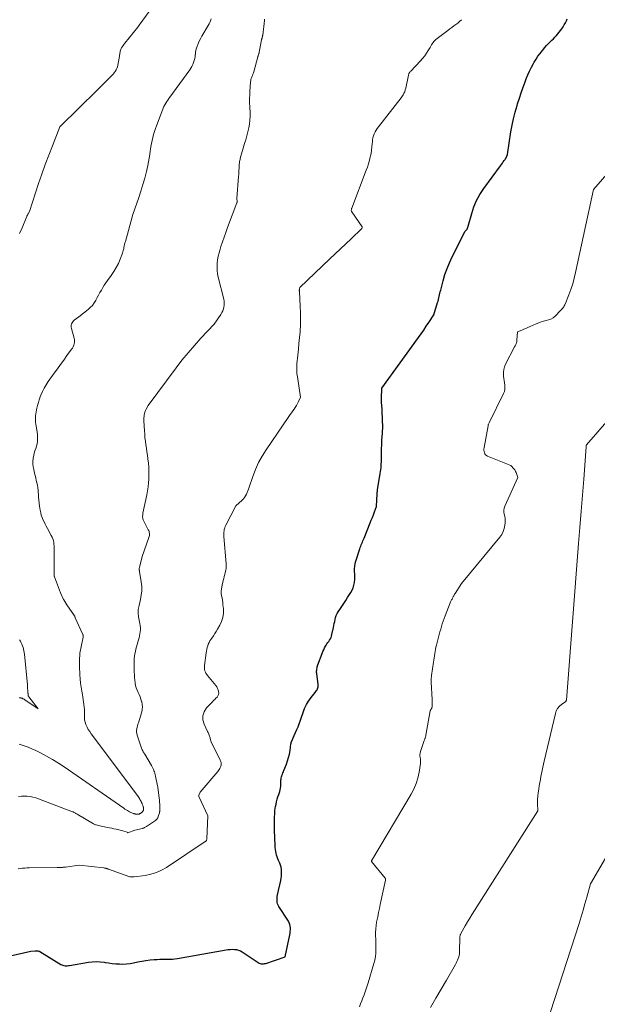
# Model space of a CAD drawing. Units: feet. Extents: x 1171672 to 1176672, y 7068870 to 7076370.
# Drawn here: x 1172074 to 1172313, y 7069238 to 7069645 of the extents above; entities that cross this region are included whole.
import ezdxf

# ---------------------------------------------------------------- set-up
doc = ezdxf.new("R2010")
doc.units = ezdxf.units.FT
doc.header["$MEASUREMENT"] = 0
doc.layers.add('Level 44', color=7, linetype='Continuous', lineweight=0)
doc.layers.add('Level 45', color=7, linetype='Continuous', lineweight=0)

msp = doc.modelspace()

# ---------------------------------------------------------------- linework, layer by layer
at = {"layer": 'Level 44', "color": 32, "linetype": 'Continuous', "lineweight": 30, "elevation": 2310, "flags": 128}
msp.add_lwpolyline([(1172066.62, 7069257.05), (1172078.75, 7069259.77), (1172080.56, 7069260), (1172080.81, 7069260.02), (1172081.06, 7069260.03), (1172081.3, 7069260.01), (1172081.55, 7069259.99), (1172081.79, 7069259.94), (1172082.03, 7069259.87), (1172082.26, 7069259.78), (1172082.47, 7069259.66), (1172091.18, 7069254.36), (1172091.59, 7069254.15), (1172092.01, 7069253.99), (1172092.45, 7069253.89), (1172092.91, 7069253.83), (1172093.37, 7069253.83), (1172093.84, 7069253.84), (1172094.3, 7069253.88), (1172094.76, 7069253.95), (1172102.53, 7069255.24), (1172104.17, 7069255.43), (1172105.82, 7069255.51), (1172107.46, 7069255.44), (1172109.1, 7069255.26), (1172109.44, 7069255.21), (1172110.92, 7069254.99), (1172112.39, 7069254.8), (1172113.87, 7069254.66), (1172115.35, 7069254.53), (1172116.83, 7069254.49), (1172118.31, 7069254.54), (1172119.77, 7069254.72), (1172121.23, 7069254.98), (1172123.02, 7069255.38), (1172124.68, 7069255.72), (1172126.35, 7069256), (1172128.04, 7069256.2), (1172129.73, 7069256.35), (1172131.03, 7069256.44), (1172132.08, 7069256.49), (1172133.12, 7069256.53), (1172134.16, 7069256.53), (1172135.21, 7069256.52), (1172136.25, 7069256.52), (1172137.28, 7069256.57), (1172138.32, 7069256.68), (1172139.35, 7069256.83), (1172159.45, 7069260.37), (1172160.31, 7069260.49), (1172161.18, 7069260.58), (1172162.06, 7069260.6), (1172162.93, 7069260.59), (1172163.79, 7069260.47), (1172164.61, 7069260.27), (1172165.39, 7069259.94), (1172166.14, 7069259.52), (1172172.28, 7069255.37), (1172172.69, 7069255.13), (1172173.11, 7069254.92), (1172173.56, 7069254.77), (1172174.02, 7069254.65), (1172174.49, 7069254.6), (1172174.95, 7069254.6), (1172175.41, 7069254.67), (1172175.87, 7069254.79), (1172183.85, 7069257.54), (1172185.8, 7069266.54), (1172185.93, 7069267.27), (1172186.02, 7069268), (1172186.06, 7069268.73), (1172186.06, 7069269.47), (1172185.98, 7069270.19), (1172185.82, 7069270.89), (1172185.55, 7069271.55), (1172185.21, 7069272.2), (1172181.28, 7069278.28), (1172180.99, 7069278.82), (1172180.75, 7069279.39), (1172180.61, 7069279.98), (1172180.52, 7069280.59), (1172180.51, 7069281.22), (1172180.53, 7069281.84), (1172180.61, 7069282.46), (1172180.72, 7069283.07), (1172182.08, 7069289.08), (1172182.25, 7069289.99), (1172182.37, 7069290.9), (1172182.42, 7069291.81), (1172182.42, 7069292.73), (1172182.34, 7069293.64), (1172182.19, 7069294.53), (1172181.94, 7069295.41), (1172181.62, 7069296.26), (1172181.17, 7069297.31), (1172180.87, 7069298.05), (1172180.6, 7069298.8), (1172180.37, 7069299.56), (1172180.17, 7069300.33), (1172180.01, 7069301.11), (1172179.88, 7069301.89), (1172179.8, 7069302.68), (1172179.75, 7069303.48), (1172179.51, 7069309.86), (1172179.48, 7069310.67), (1172179.47, 7069311.47), (1172179.47, 7069312.28), (1172179.48, 7069313.09), (1172179.5, 7069313.9), (1172179.52, 7069314.71), (1172179.54, 7069315.51), (1172179.56, 7069316.32), (1172179.56, 7069316.35), (1172179.6, 7069317.18), (1172179.67, 7069318), (1172179.78, 7069318.81), (1172179.93, 7069319.62), (1172180.13, 7069320.62), (1172180.36, 7069321.62), (1172180.61, 7069322.62), (1172180.91, 7069323.6), (1172181.23, 7069324.58), (1172181.41, 7069325.07), (1172181.63, 7069325.8), (1172181.82, 7069326.54), (1172181.94, 7069327.29), (1172182.03, 7069328.05), (1172182.07, 7069328.66), (1172182.1, 7069329.13), (1172182.12, 7069329.59), (1172182.13, 7069330.05), (1172182.14, 7069330.52), (1172182.17, 7069330.98), (1172182.23, 7069331.43), (1172182.34, 7069331.87), (1172182.49, 7069332.31), (1172182.56, 7069332.48), (1172182.77, 7069332.99), (1172182.98, 7069333.51), (1172183.19, 7069334.03), (1172183.39, 7069334.55), (1172184.4, 7069337.11), (1172184.89, 7069338.51), (1172185.31, 7069339.92), (1172185.64, 7069341.35), (1172185.89, 7069342.81), (1172186.26, 7069345.51), (1172186.28, 7069345.63), (1172186.3, 7069345.74), (1172186.31, 7069345.85), (1172186.33, 7069345.96), (1172186.36, 7069346.07), (1172186.39, 7069346.18), (1172186.43, 7069346.29), (1172186.47, 7069346.4), (1172187.66, 7069349.01), (1172188.74, 7069351.53), (1172189.21, 7069352.66), (1172189.66, 7069353.8), (1172190.08, 7069354.96), (1172190.48, 7069356.12), (1172191.26, 7069358.48), (1172191.9, 7069360.15), (1172192.67, 7069361.76), (1172193.59, 7069363.27), (1172194.63, 7069364.72), (1172196.33, 7069366.84), (1172196.59, 7069367.2), (1172196.84, 7069367.57), (1172197.06, 7069367.95), (1172197.27, 7069368.35), (1172197.42, 7069368.75), (1172197.53, 7069369.17), (1172197.56, 7069369.6), (1172197.54, 7069370.04), (1172196.94, 7069374.66), (1172196.9, 7069375.11), (1172196.88, 7069375.57), (1172196.91, 7069376.03), (1172196.97, 7069376.49), (1172197.05, 7069376.94), (1172197.16, 7069377.39), (1172197.29, 7069377.84), (1172197.44, 7069378.27), (1172199.14, 7069382.92), (1172199.45, 7069383.71), (1172199.8, 7069384.48), (1172200.19, 7069385.23), (1172200.61, 7069385.96), (1172200.83, 7069386.32), (1172201.17, 7069386.86), (1172201.51, 7069387.4), (1172201.87, 7069387.93), (1172202.23, 7069388.45), (1172202.56, 7069388.98), (1172202.85, 7069389.54), (1172203.06, 7069390.13), (1172203.23, 7069390.73), (1172203.85, 7069393.67), (1172204.03, 7069394.5), (1172204.2, 7069395.34), (1172204.37, 7069396.18), (1172204.53, 7069397.02), (1172204.74, 7069397.84), (1172205.01, 7069398.63), (1172205.37, 7069399.39), (1172205.8, 7069400.12), (1172206.48, 7069401.14), (1172207.29, 7069402.36), (1172208.1, 7069403.59), (1172208.9, 7069404.81), (1172209.7, 7069406.05), (1172211.03, 7069408.1), (1172211.58, 7069409.1), (1172212.03, 7069410.12), (1172212.33, 7069411.2), (1172212.53, 7069412.32), (1172212.54, 7069412.4), (1172212.63, 7069413.5), (1172212.68, 7069414.6), (1172212.67, 7069415.7), (1172212.61, 7069416.81), (1172212.59, 7069417.91), (1172212.65, 7069418.99), (1172212.84, 7069420.07), (1172213.11, 7069421.13), (1172214.73, 7069426.22), (1172214.92, 7069426.78), (1172215.12, 7069427.34), (1172215.34, 7069427.88), (1172215.58, 7069428.43), (1172215.82, 7069428.97), (1172216.05, 7069429.51), (1172216.28, 7069430.06), (1172216.51, 7069430.61), (1172219.05, 7069436.94), (1172219.49, 7069438.06), (1172219.93, 7069439.18), (1172220.36, 7069440.31), (1172220.78, 7069441.43), (1172221.62, 7069443.69), (1172221.9, 7069448.9), (1172221.92, 7069449.11), (1172221.93, 7069449.32), (1172221.96, 7069449.53), (1172221.98, 7069449.74), (1172222.01, 7069449.94), (1172222.04, 7069450.15), (1172222.07, 7069450.36), (1172222.11, 7069450.57), (1172223.19, 7069457.36), (1172223.31, 7069458.14), (1172223.41, 7069458.92), (1172223.5, 7069459.7), (1172223.57, 7069460.49), (1172223.62, 7069461.27), (1172223.66, 7069462.06), (1172223.68, 7069462.85), (1172223.69, 7069463.64), (1172223.69, 7069464.36), (1172223.69, 7069465.51), (1172223.71, 7069466.66), (1172223.74, 7069467.81), (1172223.78, 7069468.96), (1172223.85, 7069470.83), (1172223.89, 7069471.54), (1172223.94, 7069472.25), (1172224, 7069472.95), (1172224.07, 7069473.66), (1172224.14, 7069474.36), (1172224.18, 7069475.07), (1172224.2, 7069475.78), (1172224.19, 7069476.48), (1172224.02, 7069483), (1172223.99, 7069483.67), (1172223.95, 7069484.35), (1172223.89, 7069485.02), (1172223.82, 7069485.69), (1172223.75, 7069486.36), (1172223.71, 7069487.03), (1172223.7, 7069487.71), (1172223.71, 7069488.38), (1172223.91, 7069492.62), (1172239.05, 7069513.61), (1172240.13, 7069515.14), (1172241.2, 7069516.67), (1172242.23, 7069518.22), (1172243.25, 7069519.79), (1172245.27, 7069522.93), (1172246.9, 7069527.99), (1172247.1, 7069528.63), (1172247.28, 7069529.27), (1172247.43, 7069529.92), (1172247.58, 7069530.57), (1172247.71, 7069531.22), (1172247.86, 7069531.87), (1172248.02, 7069532.52), (1172248.18, 7069533.17), (1172249.19, 7069537.02), (1172249.94, 7069539.56), (1172250.8, 7069542.07), (1172251.81, 7069544.51), (1172252.92, 7069546.92), (1172258.27, 7069557.58), (1172258.92, 7069558.21), (1172259.05, 7069558.35), (1172259.16, 7069558.5), (1172259.24, 7069558.67), (1172259.31, 7069558.85), (1172259.36, 7069559.04), (1172259.42, 7069559.22), (1172259.47, 7069559.41), (1172259.52, 7069559.6), (1172260.98, 7069564.84), (1172261.9, 7069567.57), (1172263.01, 7069570.22), (1172264.4, 7069572.73), (1172265.97, 7069575.15), (1172272.88, 7069584.6), (1172273.27, 7069585.13), (1172273.66, 7069585.66), (1172274.05, 7069586.19), (1172274.45, 7069586.72), (1172274.77, 7069587.15), (1172274.99, 7069587.47), (1172275.19, 7069587.8), (1172275.36, 7069588.14), (1172275.51, 7069588.5), (1172275.79, 7069589.22), (1172277.23, 7069598.54), (1172277.72, 7069601.3), (1172278.29, 7069604.03), (1172278.97, 7069606.74), (1172279.74, 7069609.44), (1172279.97, 7069610.21), (1172280.7, 7069612.49), (1172281.45, 7069614.77), (1172282.23, 7069617.04), (1172283.04, 7069619.3), (1172283.47, 7069620.47), (1172284.13, 7069622.12), (1172284.84, 7069623.74), (1172285.64, 7069625.32), (1172286.49, 7069626.87), (1172286.85, 7069627.47), (1172287.6, 7069628.68), (1172288.38, 7069629.87), (1172289.22, 7069631.01), (1172290.09, 7069632.13), (1172290.34, 7069632.43), (1172291.13, 7069633.37), (1172291.95, 7069634.29), (1172292.8, 7069635.17), (1172293.67, 7069636.03), (1172294.15, 7069636.49), (1172294.79, 7069637.12), (1172295.41, 7069637.77), (1172296.01, 7069638.43), (1172296.6, 7069639.11), (1172297.17, 7069639.81), (1172297.71, 7069640.52), (1172298.24, 7069641.25), (1172298.74, 7069641.99), (1172298.78, 7069642.06), (1172299.27, 7069642.86), (1172299.73, 7069643.67), (1172300.13, 7069644.52), (1172300.5, 7069645.37)], dxfattribs=at)
at = {"layer": 'Level 45', "color": 32, "linetype": 'Continuous', "lineweight": 0, "flags": 128}
for points, elevation in [([(1172074.14, 7069556.62), (1172075.17, 7069558.98), (1172077.03, 7069563.39), (1172077.09, 7069563.55), (1172077.16, 7069563.71), (1172077.23, 7069563.87), (1172077.3, 7069564.04), (1172077.37, 7069564.2), (1172077.45, 7069564.36), (1172077.53, 7069564.52), (1172077.61, 7069564.67), (1172078.17, 7069565.63), (1172081.99, 7069577.18), (1172083.34, 7069581.13), (1172084.73, 7069585.07), (1172086.2, 7069588.98), (1172087.71, 7069592.87), (1172090.8, 7069600.63), (1172098.93, 7069608.67), (1172101.25, 7069610.96), (1172103.56, 7069613.25), (1172105.87, 7069615.54), (1172108.18, 7069617.84), (1172111.78, 7069621.42), (1172112.27, 7069621.94), (1172112.75, 7069622.47), (1172113.2, 7069623.03), (1172113.63, 7069623.59), (1172114.01, 7069624.19), (1172114.32, 7069624.82), (1172114.55, 7069625.48), (1172114.72, 7069626.16), (1172115.37, 7069629.96), (1172115.44, 7069630.36), (1172115.5, 7069630.77), (1172115.56, 7069631.17), (1172115.62, 7069631.58), (1172115.7, 7069631.98), (1172115.8, 7069632.37), (1172115.95, 7069632.74), (1172116.13, 7069633.11), (1172116.29, 7069633.38), (1172116.58, 7069633.86), (1172116.88, 7069634.33), (1172117.21, 7069634.78), (1172117.56, 7069635.23), (1172123.01, 7069641.86), (1172123.18, 7069642.15), (1172123.26, 7069642.3), (1172123.35, 7069642.44), (1172123.44, 7069642.58), (1172123.54, 7069642.72), (1172133.11, 7069655.85)], 2302), ([(1172073.58, 7069293.92), (1172074.46, 7069294.03), (1172075.34, 7069294.12), (1172076.22, 7069294.19), (1172077.11, 7069294.24), (1172078, 7069294.26), (1172089.67, 7069294.44), (1172089.98, 7069294.44), (1172090.29, 7069294.45), (1172090.6, 7069294.45), (1172090.91, 7069294.45), (1172090.98, 7069294.45), (1172091.25, 7069294.46), (1172091.52, 7069294.47), (1172091.79, 7069294.48), (1172092.06, 7069294.5), (1172092.33, 7069294.53), (1172092.6, 7069294.55), (1172092.87, 7069294.59), (1172093.14, 7069294.62), (1172098.77, 7069295.41), (1172108.98, 7069294.24), (1172109.15, 7069294.22), (1172109.33, 7069294.19), (1172109.5, 7069294.16), (1172109.68, 7069294.12), (1172109.73, 7069294.1), (1172109.88, 7069294.06), (1172110.02, 7069294.02), (1172110.16, 7069293.97), (1172110.3, 7069293.92), (1172110.44, 7069293.87), (1172110.58, 7069293.81), (1172110.72, 7069293.76), (1172110.86, 7069293.71), (1172119.74, 7069290.63), (1172119.88, 7069290.59), (1172120.02, 7069290.55), (1172120.16, 7069290.54), (1172120.31, 7069290.53), (1172120.45, 7069290.53), (1172120.6, 7069290.53), (1172120.74, 7069290.54), (1172120.89, 7069290.55), (1172120.91, 7069290.55), (1172121.06, 7069290.57), (1172121.21, 7069290.58), (1172121.37, 7069290.6), (1172121.52, 7069290.62), (1172126.03, 7069291.19), (1172128.38, 7069291.66), (1172130.65, 7069292.33), (1172132.81, 7069293.31), (1172134.89, 7069294.49), (1172150.88, 7069305.13), (1172151.02, 7069305.24), (1172151.14, 7069305.36), (1172151.25, 7069305.49), (1172151.34, 7069305.64), (1172151.41, 7069305.8), (1172151.47, 7069305.96), (1172151.5, 7069306.13), (1172151.52, 7069306.3), (1172151.97, 7069315.73), (1172151.96, 7069315.76), (1172148.24, 7069323.82), (1172148.23, 7069323.84), (1172148.22, 7069323.86), (1172148.21, 7069323.88), (1172148.21, 7069323.9), (1172148.18, 7069323.99), (1172148.18, 7069324.01), (1172148.17, 7069324.03), (1172148.17, 7069324.05), (1172148.18, 7069324.08), (1172148.18, 7069324.14), (1172148.19, 7069324.19), (1172148.2, 7069324.24), (1172148.22, 7069324.3), (1172148.24, 7069324.35), (1172148.8, 7069325.6), (1172155.99, 7069334.19), (1172156.29, 7069334.58), (1172156.57, 7069334.97), (1172156.83, 7069335.38), (1172157.07, 7069335.8), (1172157.17, 7069335.99), (1172157.31, 7069336.34), (1172157.41, 7069336.68), (1172157.45, 7069337.05), (1172157.44, 7069337.41), (1172157.38, 7069337.78), (1172157.3, 7069338.15), (1172157.18, 7069338.5), (1172157.03, 7069338.84), (1172153.32, 7069346.41), (1172153.17, 7069346.74), (1172153.05, 7069347.07), (1172152.96, 7069347.41), (1172152.89, 7069347.76), (1172152.83, 7069348.11), (1172152.74, 7069348.46), (1172152.64, 7069348.8), (1172152.52, 7069349.13), (1172152.49, 7069349.19), (1172152.34, 7069349.56), (1172152.18, 7069349.92), (1172152.02, 7069350.27), (1172151.85, 7069350.62), (1172150.35, 7069353.65), (1172149.86, 7069355.45), (1172149.8, 7069357.18), (1172150.38, 7069358.81), (1172151.38, 7069360.38), (1172153.87, 7069362.99), (1172154.33, 7069363.47), (1172154.79, 7069363.94), (1172155.26, 7069364.42), (1172155.73, 7069364.89), (1172156.09, 7069365.4), (1172156.35, 7069365.93), (1172156.43, 7069366.52), (1172156.39, 7069367.14), (1172156.38, 7069367.2), (1172156.19, 7069367.86), (1172155.95, 7069368.49), (1172155.61, 7069369.07), (1172155.22, 7069369.63), (1172151.78, 7069373.82), (1172151.45, 7069374.27), (1172151.15, 7069374.75), (1172150.92, 7069375.26), (1172150.73, 7069375.78), (1172150.6, 7069376.33), (1172150.52, 7069376.88), (1172150.51, 7069377.44), (1172150.55, 7069378), (1172151.24, 7069383.21), (1172151.36, 7069383.94), (1172151.49, 7069384.67), (1172151.67, 7069385.39), (1172151.87, 7069386.1), (1172152.12, 7069386.79), (1172152.41, 7069387.46), (1172152.76, 7069388.1), (1172153.16, 7069388.72), (1172153.59, 7069389.31), (1172154.22, 7069390.21), (1172154.83, 7069391.13), (1172155.41, 7069392.06), (1172155.98, 7069393.01), (1172156.9, 7069394.6), (1172157.63, 7069396.21), (1172158.15, 7069397.86), (1172158.36, 7069399.58), (1172158.35, 7069401.35), (1172158.17, 7069403.09), (1172158.06, 7069404.02), (1172157.94, 7069404.94), (1172157.78, 7069405.87), (1172157.61, 7069406.79), (1172157.49, 7069407.7), (1172157.44, 7069408.62), (1172157.52, 7069409.53), (1172157.68, 7069410.44), (1172158.31, 7069413.05), (1172158.52, 7069413.9), (1172158.73, 7069414.76), (1172158.94, 7069415.61), (1172159.15, 7069416.46), (1172159.32, 7069417.32), (1172159.43, 7069418.18), (1172159.46, 7069419.05), (1172159.43, 7069419.92), (1172158.53, 7069431.24), (1172158.5, 7069431.85), (1172158.5, 7069432.45), (1172158.54, 7069433.05), (1172158.61, 7069433.65), (1172158.73, 7069434.24), (1172158.89, 7069434.82), (1172159.1, 7069435.38), (1172159.34, 7069435.92), (1172163.44, 7069443.92), (1172166.06, 7069446.29), (1172166.61, 7069446.84), (1172167.1, 7069447.43), (1172167.52, 7069448.07), (1172167.89, 7069448.74), (1172168.21, 7069449.45), (1172168.52, 7069450.17), (1172168.79, 7069450.9), (1172169.05, 7069451.63), (1172170.5, 7069456.09), (1172171.59, 7069459.01), (1172172.85, 7069461.84), (1172174.34, 7069464.55), (1172175.99, 7069467.19), (1172185.45, 7069480.91), (1172185.97, 7069481.67), (1172186.49, 7069482.42), (1172187.02, 7069483.18), (1172187.55, 7069483.93), (1172188.06, 7069484.69), (1172188.55, 7069485.47), (1172188.99, 7069486.27), (1172189.4, 7069487.09), (1172190.28, 7069488.94), (1172188.94, 7069497.32), (1172188.84, 7069497.99), (1172188.76, 7069498.67), (1172188.7, 7069499.34), (1172188.66, 7069500.02), (1172188.65, 7069500.7), (1172188.66, 7069501.38), (1172188.69, 7069502.06), (1172188.75, 7069502.74), (1172189.11, 7069506.24), (1172189.35, 7069508.68), (1172189.59, 7069511.11), (1172189.81, 7069513.54), (1172190.02, 7069515.97), (1172190.04, 7069516.22), (1172190.2, 7069518.77), (1172190.28, 7069521.33), (1172190.25, 7069523.89), (1172190.14, 7069526.45), (1172189.75, 7069532.6), (1172189.75, 7069532.74), (1172189.74, 7069532.87), (1172189.74, 7069533), (1172189.74, 7069533.13), (1172189.75, 7069533.26), (1172189.76, 7069533.39), (1172189.78, 7069533.52), (1172189.81, 7069533.65), (1172189.94, 7069534.3), (1172202.36, 7069546.05), (1172204.56, 7069548.13), (1172206.76, 7069550.22), (1172208.96, 7069552.32), (1172211.15, 7069554.41), (1172215.54, 7069558.61), (1172215.68, 7069558.85), (1172215.7, 7069558.9), (1172215.72, 7069558.95), (1172215.73, 7069559.01), (1172215.74, 7069559.06), (1172215.74, 7069559.12), (1172215.73, 7069559.17), (1172215.71, 7069559.22), (1172215.69, 7069559.26), (1172211.43, 7069565.48), (1172211.34, 7069565.66), (1172211.27, 7069565.84), (1172211.23, 7069566.04), (1172211.23, 7069566.24), (1172211.25, 7069566.44), (1172211.29, 7069566.65), (1172211.34, 7069566.84), (1172211.4, 7069567.04), (1172217.4, 7069582.69), (1172217.89, 7069584.06), (1172218.34, 7069585.43), (1172218.73, 7069586.83), (1172219.08, 7069588.23), (1172219.15, 7069588.56), (1172219.4, 7069589.81), (1172219.62, 7069591.07), (1172219.77, 7069592.34), (1172219.89, 7069593.62), (1172219.94, 7069594.45), (1172220.04, 7069595.3), (1172220.19, 7069596.14), (1172220.43, 7069596.96), (1172220.72, 7069597.77), (1172221.08, 7069598.55), (1172221.48, 7069599.31), (1172221.95, 7069600.03), (1172222.45, 7069600.72), (1172231.84, 7069612.65), (1172232.63, 7069613.91), (1172232.98, 7069614.55), (1172233.29, 7069615.21), (1172233.52, 7069615.91), (1172233.71, 7069616.62), (1172234.8, 7069621.97), (1172234.86, 7069622.21), (1172234.94, 7069622.45), (1172235.04, 7069622.69), (1172235.16, 7069622.91), (1172235.29, 7069623.13), (1172235.44, 7069623.33), (1172235.6, 7069623.53), (1172235.77, 7069623.72), (1172239.82, 7069627.93), (1172240.71, 7069628.93), (1172241.55, 7069629.97), (1172242.31, 7069631.07), (1172243.01, 7069632.21), (1172243.76, 7069633.52), (1172244.06, 7069634.03), (1172244.37, 7069634.53), (1172244.69, 7069635.02), (1172245.02, 7069635.51), (1172245.38, 7069635.98), (1172245.77, 7069636.42), (1172246.2, 7069636.81), (1172246.65, 7069637.19), (1172251.18, 7069640.57), (1172251.99, 7069641.18), (1172252.81, 7069641.78), (1172253.63, 7069642.38), (1172254.45, 7069642.97), (1172255.25, 7069643.6), (1172256.01, 7069644.26), (1172256.72, 7069644.98)], 2308), ([(1172073.66, 7069323.85), (1172074.86, 7069323.95), (1172076.06, 7069323.95), (1172077.26, 7069323.89), (1172078.45, 7069323.72), (1172079.63, 7069323.49), (1172080.79, 7069323.17), (1172081.93, 7069322.79), (1172095.95, 7069317.49), (1172096.2, 7069317.39), (1172096.45, 7069317.28), (1172096.69, 7069317.16), (1172096.93, 7069317.04), (1172097.17, 7069316.91), (1172097.41, 7069316.78), (1172097.65, 7069316.65), (1172097.88, 7069316.51), (1172104.68, 7069312.46), (1172104.94, 7069312.32), (1172105.21, 7069312.2), (1172105.49, 7069312.1), (1172105.77, 7069312.03), (1172107.27, 7069311.69), (1172110.43, 7069311.02), (1172111.32, 7069310.83), (1172112.2, 7069310.64), (1172113.09, 7069310.46), (1172113.97, 7069310.27), (1172114.63, 7069310.14), (1172115.19, 7069310.01), (1172115.73, 7069309.88), (1172116.28, 7069309.72), (1172116.82, 7069309.56), (1172118.62, 7069308.97), (1172118.78, 7069308.82), (1172118.86, 7069308.81), (1172121.81, 7069309.82), (1172124.87, 7069310.59), (1172124.99, 7069310.62), (1172125.1, 7069310.65), (1172125.2, 7069310.69), (1172125.31, 7069310.72), (1172125.42, 7069310.76), (1172125.53, 7069310.8), (1172125.63, 7069310.85), (1172125.73, 7069310.91), (1172126.03, 7069311.07), (1172126.27, 7069311.21), (1172126.52, 7069311.36), (1172126.76, 7069311.51), (1172127, 7069311.67), (1172130.27, 7069313.91), (1172130.47, 7069314.06), (1172130.66, 7069314.22), (1172130.83, 7069314.41), (1172130.99, 7069314.6), (1172131.13, 7069314.82), (1172131.26, 7069315.03), (1172131.36, 7069315.26), (1172131.44, 7069315.5), (1172131.9, 7069317), (1172131.96, 7069317.21), (1172132.01, 7069317.42), (1172132.05, 7069317.63), (1172132.09, 7069317.84), (1172132.11, 7069318.05), (1172132.13, 7069318.26), (1172132.13, 7069318.48), (1172132.13, 7069318.69), (1172132.04, 7069320.65), (1172132.01, 7069321.25), (1172131.97, 7069321.86), (1172131.9, 7069322.46), (1172131.83, 7069323.06), (1172131.52, 7069325.43), (1172131.47, 7069325.78), (1172131.43, 7069326.13), (1172131.38, 7069326.48), (1172131.34, 7069326.83), (1172131.3, 7069327.18), (1172131.25, 7069327.53), (1172131.19, 7069327.88), (1172131.13, 7069328.23), (1172130.34, 7069332.23), (1172130.21, 7069332.8), (1172130.05, 7069333.37), (1172129.86, 7069333.92), (1172129.64, 7069334.46), (1172129.4, 7069335), (1172129.14, 7069335.52), (1172128.86, 7069336.04), (1172128.58, 7069336.56), (1172125.82, 7069341.28), (1172125.62, 7069341.63), (1172125.42, 7069341.97), (1172125.21, 7069342.32), (1172125.01, 7069342.67), (1172124.82, 7069343.02), (1172124.64, 7069343.38), (1172124.49, 7069343.75), (1172124.35, 7069344.13), (1172122.71, 7069349.21), (1172122.56, 7069349.84), (1172122.48, 7069350.47), (1172122.49, 7069351.11), (1172122.58, 7069351.75), (1172122.72, 7069352.39), (1172122.87, 7069353.03), (1172123.05, 7069353.66), (1172123.23, 7069354.3), (1172124.6, 7069358.79), (1172124.82, 7069359.82), (1172124.91, 7069360.86), (1172124.82, 7069361.89), (1172124.6, 7069362.93), (1172124.56, 7069363.05), (1172124.24, 7069364.01), (1172123.89, 7069364.97), (1172123.5, 7069365.9), (1172123.07, 7069366.82), (1172122.67, 7069367.75), (1172122.33, 7069368.69), (1172122.08, 7069369.67), (1172121.9, 7069370.66), (1172121.88, 7069370.84), (1172121.75, 7069371.94), (1172121.65, 7069373.04), (1172121.57, 7069374.15), (1172121.52, 7069375.25), (1172121.46, 7069376.89), (1172121.44, 7069377.87), (1172121.44, 7069378.85), (1172121.48, 7069379.82), (1172121.53, 7069380.8), (1172121.63, 7069381.77), (1172121.77, 7069382.74), (1172121.97, 7069383.69), (1172122.2, 7069384.64), (1172123.26, 7069388.5), (1172123.47, 7069389.33), (1172123.66, 7069390.18), (1172123.82, 7069391.03), (1172123.96, 7069391.88), (1172124.03, 7069392.74), (1172124.05, 7069393.59), (1172123.99, 7069394.45), (1172123.86, 7069395.3), (1172123.32, 7069398.04), (1172123.23, 7069398.64), (1172123.16, 7069399.23), (1172123.14, 7069399.83), (1172123.14, 7069400.44), (1172123.18, 7069401.04), (1172123.25, 7069401.63), (1172123.35, 7069402.23), (1172123.48, 7069402.82), (1172124.09, 7069405.24), (1172124.42, 7069407.04), (1172124.61, 7069408.85), (1172124.57, 7069410.66), (1172124.38, 7069412.49), (1172123.67, 7069416.8), (1172123.64, 7069417), (1172123.61, 7069417.2), (1172123.58, 7069417.4), (1172123.56, 7069417.61), (1172123.55, 7069417.81), (1172123.55, 7069418.01), (1172123.58, 7069418.21), (1172123.62, 7069418.41), (1172124.77, 7069423.03), (1172127.55, 7069430.88), (1172127.66, 7069431.28), (1172127.74, 7069431.69), (1172127.77, 7069432.1), (1172127.76, 7069432.51), (1172127.7, 7069432.93), (1172127.61, 7069433.33), (1172127.47, 7069433.72), (1172127.3, 7069434.1), (1172125.34, 7069437.87), (1172125.19, 7069438.23), (1172125.07, 7069438.59), (1172125, 7069438.96), (1172124.97, 7069439.34), (1172124.98, 7069439.73), (1172125, 7069440.12), (1172125.05, 7069440.5), (1172125.12, 7069440.88), (1172126.74, 7069448.56), (1172127.03, 7069450.17), (1172127.28, 7069451.79), (1172127.45, 7069453.42), (1172127.56, 7069455.06), (1172127.59, 7069456.7), (1172127.57, 7069458.34), (1172127.48, 7069459.98), (1172127.33, 7069461.62), (1172127.13, 7069463.4), (1172126.96, 7069464.85), (1172126.77, 7069466.31), (1172126.56, 7069467.76), (1172126.33, 7069469.2), (1172126.12, 7069470.65), (1172125.94, 7069472.1), (1172125.81, 7069473.56), (1172125.71, 7069475.02), (1172125.51, 7069479.16), (1172125.49, 7069479.77), (1172125.51, 7069480.37), (1172125.55, 7069480.98), (1172125.62, 7069481.59), (1172125.74, 7069482.18), (1172125.9, 7069482.76), (1172126.11, 7069483.33), (1172126.37, 7069483.88), (1172127.19, 7069485.41), (1172138.79, 7069501.01), (1172141.23, 7069504.18), (1172143.74, 7069507.29), (1172146.35, 7069510.31), (1172149.03, 7069513.27), (1172154.51, 7069519.1), (1172157.26, 7069523.14), (1172157.69, 7069523.86), (1172158.06, 7069524.59), (1172158.34, 7069525.37), (1172158.56, 7069526.17), (1172158.68, 7069526.99), (1172158.72, 7069527.81), (1172158.65, 7069528.62), (1172158.51, 7069529.44), (1172156.23, 7069538.45), (1172155.94, 7069539.89), (1172155.75, 7069541.34), (1172155.72, 7069542.8), (1172155.79, 7069544.27), (1172155.98, 7069545.74), (1172156.23, 7069547.19), (1172156.58, 7069548.62), (1172156.99, 7069550.04), (1172157.36, 7069551.16), (1172158.01, 7069553.13), (1172158.68, 7069555.09), (1172159.38, 7069557.05), (1172160.1, 7069558.99), (1172163.93, 7069569.2), (1172163.96, 7069569.27), (1172163.98, 7069569.35), (1172164, 7069569.42), (1172164.02, 7069569.5), (1172164.03, 7069569.57), (1172164.04, 7069569.65), (1172164.04, 7069569.72), (1172164.04, 7069569.8), (1172163.96, 7069571.02), (1172164.63, 7069580.17), (1172164.68, 7069581.01), (1172164.74, 7069581.84), (1172164.78, 7069582.68), (1172164.82, 7069583.52), (1172164.86, 7069584.39), (1172164.88, 7069584.79), (1172164.91, 7069585.19), (1172164.95, 7069585.6), (1172165, 7069586), (1172165.06, 7069586.4), (1172165.14, 7069586.8), (1172165.23, 7069587.19), (1172165.33, 7069587.58), (1172167.12, 7069593.75), (1172167.57, 7069595.36), (1172168, 7069596.97), (1172168.41, 7069598.59), (1172168.81, 7069600.21), (1172169.12, 7069601.84), (1172169.33, 7069603.48), (1172169.4, 7069605.14), (1172169.37, 7069606.8), (1172169.27, 7069608.53), (1172169.23, 7069609.38), (1172169.2, 7069610.22), (1172169.19, 7069611.07), (1172169.19, 7069611.92), (1172169.21, 7069612.76), (1172169.24, 7069613.61), (1172169.28, 7069614.46), (1172169.33, 7069615.3), (1172169.59, 7069619.34), (1172169.63, 7069619.68), (1172169.68, 7069620.02), (1172169.76, 7069620.35), (1172169.86, 7069620.68), (1172169.98, 7069621), (1172170.1, 7069621.32), (1172170.24, 7069621.63), (1172170.38, 7069621.95), (1172170.4, 7069622.01), (1172170.55, 7069622.36), (1172170.69, 7069622.71), (1172170.81, 7069623.06), (1172170.92, 7069623.42), (1172172.6, 7069629.6), (1172172.62, 7069629.68), (1172172.64, 7069629.76), (1172172.66, 7069629.84), (1172172.67, 7069629.92), (1172172.69, 7069630), (1172172.71, 7069630.08), (1172172.73, 7069630.15), (1172172.76, 7069630.23), (1172172.77, 7069630.26), (1172172.8, 7069630.35), (1172172.84, 7069630.44), (1172172.87, 7069630.53), (1172172.91, 7069630.62), (1172172.98, 7069630.82), (1172173.05, 7069631), (1172173.11, 7069631.2), (1172173.16, 7069631.39), (1172173.2, 7069631.58), (1172174.14, 7069636.64), (1172174.17, 7069636.79), (1172174.21, 7069636.94), (1172174.24, 7069637.09), (1172174.28, 7069637.24), (1172174.32, 7069637.39), (1172174.36, 7069637.54), (1172174.4, 7069637.69), (1172174.44, 7069637.84), (1172174.45, 7069637.89), (1172174.49, 7069638.07), (1172174.53, 7069638.25), (1172174.56, 7069638.43), (1172174.59, 7069638.61), (1172175.31, 7069644.67), (1172175.35, 7069644.96), (1172175.41, 7069645.25)], 2306), ([(1172088.21, 7069428.82), (1172088.06, 7069429.57), (1172087.85, 7069430.3), (1172087.57, 7069431), (1172087.23, 7069431.69), (1172085.61, 7069434.64), (1172085.13, 7069435.54), (1172084.66, 7069436.44), (1172084.22, 7069437.35), (1172083.78, 7069438.27), (1172083.4, 7069439.21), (1172083.07, 7069440.16), (1172082.83, 7069441.14), (1172082.64, 7069442.13), (1172082.4, 7069443.8), (1172082.23, 7069445.07), (1172082.08, 7069446.35), (1172081.96, 7069447.62), (1172081.87, 7069448.9), (1172081.84, 7069449.4), (1172081.75, 7069450.43), (1172081.62, 7069451.45), (1172081.45, 7069452.47), (1172081.25, 7069453.48), (1172081.02, 7069454.49), (1172080.78, 7069455.5), (1172080.54, 7069456.5), (1172080.3, 7069457.51), (1172079.94, 7069458.93), (1172079.73, 7069460.07), (1172079.61, 7069461.2), (1172079.63, 7069462.34), (1172079.74, 7069463.49), (1172079.79, 7069463.8), (1172079.97, 7069464.78), (1172080.19, 7069465.76), (1172080.46, 7069466.72), (1172080.78, 7069467.66), (1172080.79, 7069467.69), (1172081.08, 7069468.63), (1172081.32, 7069469.58), (1172081.46, 7069470.54), (1172081.55, 7069471.52), (1172081.55, 7069472.51), (1172081.51, 7069473.49), (1172081.39, 7069474.47), (1172081.22, 7069475.44), (1172080.9, 7069476.95), (1172080.76, 7069477.78), (1172080.66, 7069478.61), (1172080.62, 7069479.44), (1172080.63, 7069480.28), (1172080.7, 7069481.12), (1172080.79, 7069481.95), (1172080.92, 7069482.78), (1172081.09, 7069483.6), (1172081.26, 7069484.34), (1172081.55, 7069485.52), (1172081.88, 7069486.69), (1172082.26, 7069487.84), (1172082.67, 7069488.98), (1172082.95, 7069489.71), (1172083.59, 7069491.18), (1172084.29, 7069492.61), (1172085.1, 7069493.99), (1172085.98, 7069495.32), (1172088.45, 7069498.79), (1172089.75, 7069500.61), (1172091.06, 7069502.44), (1172092.38, 7069504.26), (1172093.7, 7069506.08), (1172095.61, 7069508.69), (1172095.94, 7069509.22), (1172096.24, 7069509.76), (1172096.47, 7069510.34), (1172096.65, 7069510.93), (1172096.76, 7069511.54), (1172096.8, 7069512.15), (1172096.74, 7069512.75), (1172096.62, 7069513.36), (1172095.54, 7069517.31), (1172095.45, 7069517.79), (1172095.42, 7069518.26), (1172095.48, 7069518.73), (1172095.6, 7069519.2), (1172095.8, 7069519.64), (1172096.05, 7069520.05), (1172096.36, 7069520.41), (1172096.72, 7069520.74), (1172098.55, 7069522.13), (1172102.41, 7069525.12), (1172103.35, 7069525.94), (1172104.2, 7069526.84), (1172104.93, 7069527.84), (1172105.58, 7069528.9), (1172105.66, 7069529.06), (1172106.21, 7069530.1), (1172106.77, 7069531.14), (1172107.33, 7069532.17), (1172107.9, 7069533.2), (1172108.5, 7069534.22), (1172109.12, 7069535.22), (1172109.77, 7069536.19), (1172110.46, 7069537.15), (1172112.03, 7069539.27), (1172113.11, 7069540.86), (1172114.09, 7069542.49), (1172114.93, 7069544.21), (1172115.68, 7069545.97), (1172116.59, 7069548.39), (1172116.79, 7069548.99), (1172116.98, 7069549.59), (1172117.13, 7069550.2), (1172117.26, 7069550.81), (1172117.38, 7069551.43), (1172117.52, 7069552.05), (1172117.66, 7069552.66), (1172117.82, 7069553.27), (1172120.85, 7069564.48), (1172123.37, 7069571.45), (1172124.28, 7069574.11), (1172125.12, 7069576.79), (1172125.86, 7069579.5), (1172126.53, 7069582.23), (1172127.1, 7069584.72), (1172127.42, 7069586.22), (1172127.7, 7069587.73), (1172127.93, 7069589.25), (1172128.14, 7069590.78), (1172128.2, 7069591.3), (1172128.37, 7069592.56), (1172128.58, 7069593.82), (1172128.85, 7069595.06), (1172129.15, 7069596.3), (1172129.5, 7069597.52), (1172129.88, 7069598.74), (1172130.29, 7069599.94), (1172130.73, 7069601.14), (1172133.79, 7069609.14), (1172134.56, 7069610.45), (1172134.96, 7069611.1), (1172135.37, 7069611.74), (1172135.8, 7069612.36), (1172136.23, 7069612.98), (1172144.45, 7069624.25), (1172144.93, 7069624.96), (1172145.35, 7069625.69), (1172145.72, 7069626.45), (1172146.04, 7069627.24), (1172146.29, 7069628.05), (1172146.5, 7069628.87), (1172146.65, 7069629.71), (1172146.75, 7069630.55), (1172146.76, 7069630.6), (1172146.87, 7069631.47), (1172147.02, 7069632.33), (1172147.25, 7069633.17), (1172147.52, 7069634), (1172147.65, 7069634.36), (1172148.06, 7069635.35), (1172148.49, 7069636.33), (1172148.98, 7069637.28), (1172149.5, 7069638.21), (1172152.06, 7069642.53), (1172152.43, 7069643.2), (1172152.77, 7069643.87), (1172153.07, 7069644.56), (1172153.35, 7069645.27)], 2304), ([(1172214.56, 7069236.82), (1172215.05, 7069238.05), (1172215.54, 7069239.28), (1172216.02, 7069240.51), (1172216.49, 7069241.75), (1172216.95, 7069242.99), (1172217.38, 7069244.24), (1172217.79, 7069245.5), (1172218.19, 7069246.76), (1172220.57, 7069254.72), (1172220.93, 7069256.14), (1172221.2, 7069257.57), (1172221.34, 7069259.02), (1172221.39, 7069260.48), (1172221.39, 7069260.62), (1172221.37, 7069262.02), (1172221.35, 7069263.42), (1172221.3, 7069264.82), (1172221.25, 7069266.23), (1172221.25, 7069267.62), (1172221.3, 7069269.02), (1172221.46, 7069270.4), (1172221.68, 7069271.78), (1172221.81, 7069272.4), (1172222.14, 7069274.09), (1172222.49, 7069275.77), (1172222.83, 7069277.45), (1172223.19, 7069279.14), (1172225.33, 7069289.24), (1172225.34, 7069289.34), (1172225.35, 7069289.44), (1172225.35, 7069289.53), (1172225.34, 7069289.63), (1172225.33, 7069289.73), (1172225.3, 7069289.82), (1172225.25, 7069289.9), (1172225.2, 7069289.98), (1172219.58, 7069296.91), (1172219.57, 7069296.97), (1172219.58, 7069297.23), (1172235.93, 7069324.69), (1172237.05, 7069326.86), (1172238.01, 7069329.1), (1172238.69, 7069331.42), (1172239.21, 7069333.81), (1172239.77, 7069337.45), (1172239.83, 7069338.07), (1172239.84, 7069338.69), (1172239.78, 7069339.31), (1172239.67, 7069339.92), (1172239.58, 7069340.53), (1172239.56, 7069341.14), (1172239.64, 7069341.74), (1172239.8, 7069342.34), (1172241.37, 7069346.88), (1172241.47, 7069347.15), (1172241.56, 7069347.43), (1172241.65, 7069347.7), (1172241.74, 7069347.97), (1172241.83, 7069348.25), (1172241.9, 7069348.52), (1172241.97, 7069348.8), (1172242.03, 7069349.08), (1172243.88, 7069359.24), (1172243.9, 7069359.34), (1172243.93, 7069359.44), (1172243.97, 7069359.53), (1172244.02, 7069359.62), (1172244.05, 7069359.68), (1172244.09, 7069359.74), (1172244.13, 7069359.8), (1172244.17, 7069359.86), (1172244.21, 7069359.92), (1172244.25, 7069359.98), (1172244.29, 7069360.04), (1172244.33, 7069360.1), (1172244.37, 7069360.16), (1172244.44, 7069360.29), (1172244.47, 7069360.34), (1172244.5, 7069360.4), (1172244.52, 7069360.45), (1172244.54, 7069360.5), (1172244.56, 7069360.56), (1172244.57, 7069360.62), (1172244.57, 7069360.67), (1172244.58, 7069360.73), (1172244.6, 7069363.93), (1172244.21, 7069371.09), (1172244.2, 7069371.44), (1172244.2, 7069371.78), (1172244.21, 7069372.12), (1172244.24, 7069372.47), (1172244.27, 7069372.81), (1172244.31, 7069373.15), (1172244.36, 7069373.49), (1172244.4, 7069373.83), (1172245.16, 7069379.31), (1172245.29, 7069380.2), (1172245.42, 7069381.08), (1172245.56, 7069381.97), (1172245.7, 7069382.85), (1172245.85, 7069383.73), (1172246.02, 7069384.61), (1172246.22, 7069385.49), (1172246.43, 7069386.36), (1172247.28, 7069389.6), (1172247.57, 7069390.72), (1172247.87, 7069391.84), (1172248.18, 7069392.96), (1172248.5, 7069394.08), (1172248.83, 7069395.19), (1172249.19, 7069396.29), (1172249.58, 7069397.38), (1172249.99, 7069398.46), (1172252.15, 7069403.9), (1172252.27, 7069404.21), (1172252.41, 7069404.52), (1172252.55, 7069404.83), (1172252.7, 7069405.13), (1172252.85, 7069405.43), (1172253, 7069405.73), (1172253.15, 7069406.03), (1172253.31, 7069406.33), (1172253.36, 7069406.43), (1172253.54, 7069406.77), (1172253.73, 7069407.12), (1172253.94, 7069407.45), (1172254.15, 7069407.79), (1172256.78, 7069411.86), (1172272.63, 7069430.98), (1172273.41, 7069432.11), (1172274.03, 7069433.31), (1172274.43, 7069434.59), (1172274.68, 7069435.94), (1172274.77, 7069436.94), (1172274.8, 7069437.84), (1172274.77, 7069438.73), (1172274.63, 7069439.61), (1172274.42, 7069440.48), (1172274.27, 7069441.34), (1172274.24, 7069442.2), (1172274.39, 7069443.04), (1172274.66, 7069443.87), (1172280.02, 7069455.74), (1172279.31, 7069457.82), (1172279.16, 7069458.17), (1172278.99, 7069458.51), (1172278.78, 7069458.83), (1172278.53, 7069459.13), (1172277.22, 7069460.59), (1172267.58, 7069464.47), (1172267.14, 7069464.72), (1172266.75, 7069465.04), (1172266.47, 7069465.45), (1172266.25, 7069465.91), (1172266.12, 7069466.43), (1172266.05, 7069466.96), (1172266.06, 7069467.49), (1172266.11, 7069468.02), (1172267.75, 7069477.08), (1172267.77, 7069477.16), (1172267.78, 7069477.24), (1172267.8, 7069477.32), (1172267.82, 7069477.4), (1172267.84, 7069477.48), (1172267.86, 7069477.55), (1172267.89, 7069477.63), (1172267.92, 7069477.71), (1172268.21, 7069478.35), (1172274.18, 7069490.46), (1172274.49, 7069491.3), (1172274.7, 7069492.15), (1172274.74, 7069493.03), (1172274.67, 7069493.93), (1172274.52, 7069494.84), (1172274.39, 7069495.75), (1172274.28, 7069496.66), (1172274.18, 7069497.58), (1172274.13, 7069498.1), (1172274.12, 7069499.25), (1172274.24, 7069500.39), (1172274.56, 7069501.48), (1172275, 7069502.55), (1172278.74, 7069509.74), (1172278.9, 7069510.07), (1172279.06, 7069510.4), (1172279.22, 7069510.74), (1172279.37, 7069511.07), (1172279.49, 7069511.42), (1172279.59, 7069511.77), (1172279.66, 7069512.12), (1172279.7, 7069512.49), (1172279.92, 7069515.96), (1172281.67, 7069516.63), (1172282.53, 7069516.97), (1172283.4, 7069517.32), (1172284.25, 7069517.69), (1172285.11, 7069518.08), (1172287.67, 7069519.26), (1172288.67, 7069519.68), (1172289.68, 7069520.04), (1172290.72, 7069520.31), (1172291.77, 7069520.54), (1172292.79, 7069520.81), (1172293.76, 7069521.2), (1172294.63, 7069521.76), (1172295.44, 7069522.43), (1172297.71, 7069524.69), (1172298, 7069524.99), (1172298.28, 7069525.3), (1172298.55, 7069525.62), (1172298.8, 7069525.95), (1172299.04, 7069526.29), (1172299.25, 7069526.65), (1172299.44, 7069527.02), (1172299.61, 7069527.4), (1172301.12, 7069531.16), (1172301.97, 7069533.45), (1172302.74, 7069535.77), (1172303.39, 7069538.12), (1172303.96, 7069540.49), (1172311.3, 7069574.8), (1172334.42, 7069601.35)], 2312), ([(1172243.9, 7069236.59), (1172246.15, 7069240.34), (1172248.37, 7069244.11), (1172250.57, 7069247.89), (1172254.23, 7069254.27), (1172254.56, 7069254.88), (1172254.87, 7069255.5), (1172255.15, 7069256.13), (1172255.41, 7069256.77), (1172255.62, 7069257.43), (1172255.79, 7069258.09), (1172255.89, 7069258.77), (1172255.95, 7069259.45), (1172256.15, 7069265.95), (1172256.17, 7069266.16), (1172256.2, 7069266.36), (1172256.25, 7069266.57), (1172256.31, 7069266.77), (1172256.45, 7069267.17), (1172258.31, 7069270.36), (1172259.25, 7069271.95), (1172260.2, 7069273.53), (1172261.16, 7069275.1), (1172262.15, 7069276.66), (1172288.36, 7069317.85), (1172288.25, 7069320.86), (1172288.25, 7069322.36), (1172288.31, 7069323.86), (1172288.46, 7069325.35), (1172288.68, 7069326.84), (1172288.94, 7069328.25), (1172289.17, 7069329.52), (1172289.4, 7069330.79), (1172289.63, 7069332.06), (1172289.85, 7069333.33), (1172290.09, 7069334.6), (1172290.34, 7069335.87), (1172290.61, 7069337.13), (1172290.9, 7069338.39), (1172295.56, 7069358.12), (1172295.95, 7069359.23), (1172296.49, 7069360.24), (1172297.23, 7069361.11), (1172298.1, 7069361.88), (1172299.85, 7069363.11), (1172299.95, 7069363.2), (1172300.03, 7069363.31), (1172300.08, 7069363.44), (1172300.11, 7069363.57), (1172305.2, 7069428.38), (1172305.73, 7069435.05), (1172306.25, 7069441.72), (1172306.76, 7069448.39), (1172307.28, 7069455.06), (1172308.31, 7069468.41), (1172308.3, 7069468.5), (1172308.29, 7069468.56), (1172308.25, 7069468.64), (1172308.24, 7069468.69), (1172308.3, 7069468.85), (1172308.31, 7069468.87), (1172308.32, 7069468.89), (1172308.32, 7069468.91), (1172308.33, 7069468.93), (1172308.36, 7069469.01), (1172308.37, 7069469.03), (1172308.38, 7069469.05), (1172308.39, 7069469.07), (1172308.39, 7069469.09), (1172308.42, 7069469.22), (1172371.08, 7069541.17)], 2314), ([(1172073.91, 7069345.42), (1172074.31, 7069345.31), (1172075.96, 7069344.78), (1172077.59, 7069344.2), (1172079.19, 7069343.52), (1172080.76, 7069342.79), (1172082.74, 7069341.8), (1172085.25, 7069340.47), (1172087.72, 7069339.08), (1172090.13, 7069337.58), (1172092.5, 7069336.01), (1172117.21, 7069318.92), (1172117.68, 7069318.6), (1172118.16, 7069318.28), (1172118.65, 7069317.98), (1172119.14, 7069317.68), (1172119.51, 7069317.46), (1172119.82, 7069317.29), (1172120.14, 7069317.13), (1172120.46, 7069317), (1172120.8, 7069316.88), (1172121.11, 7069316.78), (1172121.29, 7069316.73), (1172121.48, 7069316.68), (1172121.66, 7069316.63), (1172121.84, 7069316.59), (1172121.86, 7069316.59), (1172122.03, 7069316.55), (1172122.21, 7069316.52), (1172122.38, 7069316.49), (1172122.56, 7069316.46), (1172122.62, 7069316.45), (1172122.77, 7069316.44), (1172122.91, 7069316.43), (1172123.05, 7069316.44), (1172123.2, 7069316.46), (1172123.34, 7069316.5), (1172123.48, 7069316.54), (1172123.61, 7069316.59), (1172123.74, 7069316.65), (1172123.84, 7069316.7), (1172124.02, 7069316.8), (1172124.19, 7069316.91), (1172124.35, 7069317.02), (1172124.51, 7069317.15), (1172124.73, 7069317.33), (1172124.85, 7069317.45), (1172124.95, 7069317.56), (1172125.05, 7069317.69), (1172125.13, 7069317.83), (1172125.2, 7069317.97), (1172125.26, 7069318.12), (1172125.29, 7069318.27), (1172125.32, 7069318.43), (1172125.33, 7069318.55), (1172125.34, 7069318.77), (1172125.33, 7069318.98), (1172125.3, 7069319.2), (1172125.26, 7069319.41), (1172125.22, 7069319.55), (1172125.15, 7069319.83), (1172125.06, 7069320.11), (1172124.95, 7069320.38), (1172124.84, 7069320.65), (1172124.73, 7069320.91), (1172124.54, 7069321.3), (1172124.35, 7069321.7), (1172124.14, 7069322.08), (1172123.93, 7069322.46), (1172123.87, 7069322.56), (1172123.61, 7069322.98), (1172123.34, 7069323.39), (1172123.06, 7069323.8), (1172122.78, 7069324.2), (1172103.7, 7069349.72), (1172103.08, 7069350.62), (1172102.51, 7069351.54), (1172102.01, 7069352.5), (1172101.56, 7069353.49), (1172101.53, 7069353.56), (1172101.21, 7069354.55), (1172100.97, 7069355.55), (1172100.88, 7069356.58), (1172100.88, 7069357.63), (1172100.88, 7069357.65), (1172100.92, 7069358.69), (1172100.91, 7069359.73), (1172100.84, 7069360.77), (1172100.72, 7069361.8), (1172100.57, 7069362.83), (1172100.41, 7069363.86), (1172100.24, 7069364.89), (1172100.06, 7069365.92), (1172099.83, 7069367.28), (1172099.57, 7069368.99), (1172099.34, 7069370.7), (1172099.17, 7069372.42), (1172099.05, 7069374.14), (1172098.84, 7069377.73), (1172098.82, 7069378.25), (1172098.81, 7069378.77), (1172098.82, 7069379.29), (1172098.85, 7069379.82), (1172099.04, 7069383.07), (1172100.37, 7069389.67), (1172100.39, 7069389.81), (1172100.41, 7069389.95), (1172100.41, 7069390.09), (1172100.4, 7069390.23), (1172100.37, 7069390.36), (1172100.34, 7069390.5), (1172100.3, 7069390.63), (1172100.25, 7069390.76), (1172097.08, 7069397.72), (1172097.06, 7069397.78), (1172097.04, 7069397.83), (1172097.02, 7069397.89), (1172097.01, 7069397.94), (1172097, 7069398), (1172096.99, 7069398.06), (1172096.98, 7069398.11), (1172096.96, 7069398.17), (1172096.96, 7069398.19), (1172096.94, 7069398.26), (1172096.91, 7069398.32), (1172096.88, 7069398.38), (1172096.85, 7069398.44), (1172093.64, 7069403.06), (1172092.37, 7069405.11), (1172092.32, 7069405.2), (1172090.97, 7069408), (1172088.53, 7069414.58), (1172088.51, 7069414.65), (1172088.48, 7069414.73), (1172088.47, 7069414.8), (1172088.45, 7069414.87), (1172088.44, 7069414.95), (1172088.43, 7069415.02), (1172088.43, 7069415.09), (1172088.43, 7069415.17), (1172088.45, 7069425.76), (1172088.43, 7069426.53), (1172088.39, 7069427.3), (1172088.31, 7069428.06), (1172088.21, 7069428.82)], 2304), ([(1172074.1, 7069364.66), (1172074.26, 7069364.63), (1172074.42, 7069364.59), (1172074.58, 7069364.55), (1172074.74, 7069364.51), (1172074.78, 7069364.5), (1172074.96, 7069364.44), (1172075.14, 7069364.38), (1172075.31, 7069364.3), (1172075.47, 7069364.22), (1172075.69, 7069364.11), (1172075.96, 7069363.97), (1172076.23, 7069363.82), (1172076.48, 7069363.65), (1172076.74, 7069363.48), (1172081.73, 7069359.99), (1172077.94, 7069364.97), (1172077.87, 7069365.07), (1172077.81, 7069365.16), (1172077.75, 7069365.27), (1172077.7, 7069365.37), (1172077.67, 7069365.49), (1172077.64, 7069365.6), (1172077.63, 7069365.71), (1172077.63, 7069365.82), (1172077.63, 7069365.93), (1172077.63, 7069366.04), (1172077.63, 7069366.15), (1172077.61, 7069366.26), (1172077.6, 7069366.37), (1172077.58, 7069366.49), (1172077.56, 7069366.6), (1172077.54, 7069366.71), (1172077.52, 7069366.85), (1172077.49, 7069367.03), (1172077.47, 7069367.22), (1172077.46, 7069367.4), (1172077.45, 7069367.59), (1172077.45, 7069367.66), (1172077.45, 7069367.88), (1172077.44, 7069368.1), (1172077.44, 7069368.32), (1172077.44, 7069368.54), (1172077.44, 7069368.73), (1172077.43, 7069369.05), (1172077.42, 7069369.36), (1172077.4, 7069369.68), (1172077.37, 7069369.99), (1172076.13, 7069382.64), (1172076.04, 7069383.34), (1172075.91, 7069384.04), (1172075.74, 7069384.72), (1172075.54, 7069385.4), (1172075.54, 7069385.41), (1172075.3, 7069386.07), (1172075.04, 7069386.72), (1172074.76, 7069387.36), (1172074.45, 7069387.99), (1172074.13, 7069388.61)], 2302), ([(1172291.96, 7069229.6), (1172305.36, 7069271.31), (1172306.21, 7069274.02), (1172307.03, 7069276.73), (1172307.81, 7069279.46), (1172308.56, 7069282.19), (1172310.03, 7069287.67), (1172316.35, 7069298.27)], 2316)]:
    msp.add_lwpolyline(points, dxfattribs=dict(at, elevation=elevation))

doc.saveas('drawing.dxf')
